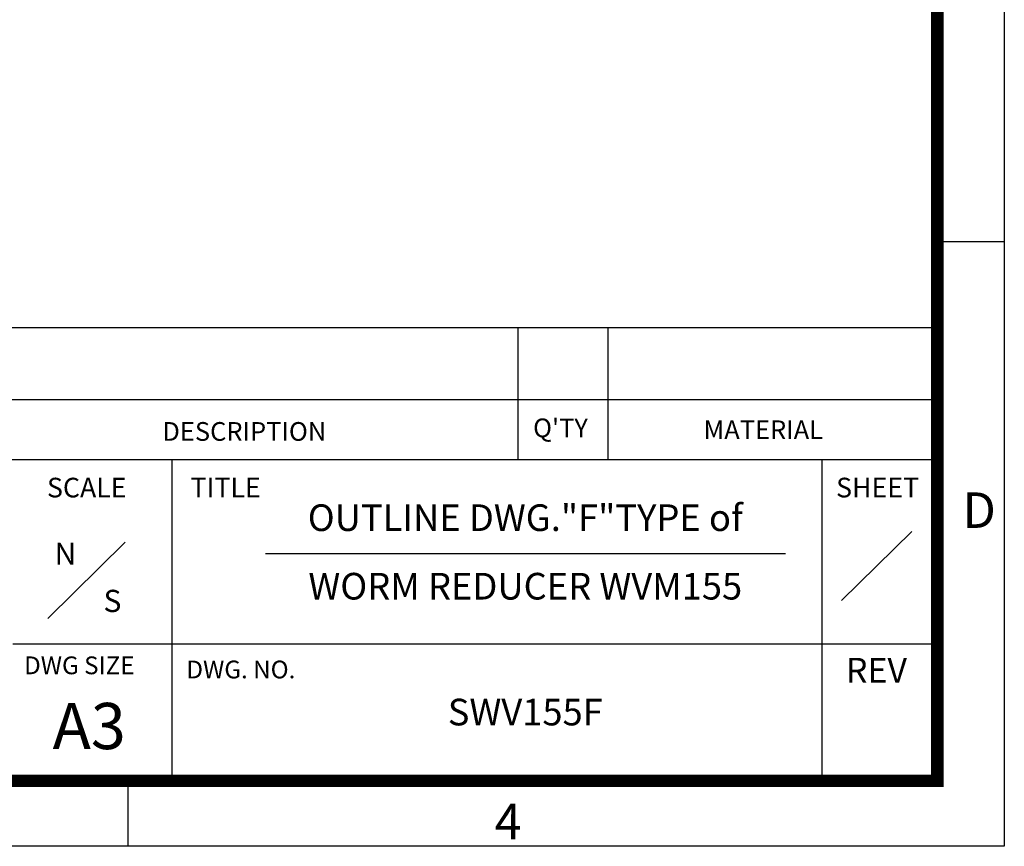
# Model space of a CAD drawing. Extents: x 0 to 2160, y 0 to 1488.
# Drawn here: x 1553 to 2160, y 0 to 509 of the extents above; entities that cross this region are included whole.
import ezdxf
from ezdxf.enums import TextEntityAlignment as Align

# ---------------------------------------------------------------- set-up
doc = ezdxf.new("R2010")
doc.units = 0
doc.header["$LTSCALE"] = 20
doc.header["$MEASUREMENT"] = 0
doc.layers.get('0').update_dxf_attribs({"color": 1, "linetype": 'CONTINUOUS'})
doc.styles.add('ROMANS', font='romans.shx')
doc.styles.get("Standard").update_dxf_attribs({"font": 'simplex.shx'})
doc.styles.add('돋움', font='Dotum.ttf')

msp = doc.modelspace()

# ---------------------------------------------------------------- linework, layer by layer
at = {"color": 2}
for p, q in [((2160, 1487.39), (2160, 0)), ((2118.8, 372.26), (2160, 372.26)), ((1620, 39.86), (1620, 0)), ((2160, 0), (0, 0))]:
    msp.add_line(p, q, dxfattribs=at)
at = {"color": 1}
for p, q in [((1341.25, 319.44), (2118.85, 319.44)), ((1860.49, 238.23), (1860.49, 319.44)), ((1915.87, 238.23), (1915.87, 319.44)), ((1341.25, 275.15), (2118.85, 275.15)), ((2103.03, 193.8), (2059.78, 151.29)), ((1618.48, 187.15), (1570.73, 140.22))]:
    msp.add_line(p, q, dxfattribs=at)
at = {"color": 3}
for p, q in [((1254.8, 238.12), (2117.36, 238.12)), ((1647.16, 237.87), (1647.16, 39.34)), ((2047.71, 42.62), (2047.71, 238.12)), ((1549.24, 124.65), (2050.45, 124.65)), ((2050.45, 124.65), (2118.8, 124.65))]:
    msp.add_line(p, q, dxfattribs=at)
at = {"color": 4}
msp.add_line((1704.84, 180.23), (2025.25, 180.23), dxfattribs=at)
msp.add_lwpolyline([(42.24, 1448.82, 7.74, 7.74, 0), (2118.8, 1448.82, 7.74, 7.74, 0), (2118.8, 40.28, 7.74, 7.74, 0), (42.24, 40.28, 7.74, 7.74, 0), (42.24, 1452.69, 7.74, 7.74, 0)], format="xyseb")

# ---------------------------------------------------------------- texts
at = {"color": 2, "style": 'ROMANS'}
for s, height, p in [('DESCRIPTION', 11.5164, (1641.31, 249.65)), ("Q'TY", 11.516, (1869.72, 251.85)), ('MATERIAL', 11.516, (1974.7, 250.69)), ('SCALE', 12.085, (1570.25, 214.8)), ('TITLE', 12.085, (1658.69, 214.82)), ('SHEET', 12.085, (2056.36, 214.82))]:
    msp.add_text(s, height=height, dxfattribs=at).set_placement(p)
at = {"color": 3}
for s, height, p in [('D', 21.87, (2134.27, 196.01)), ('A3', 28.435, (1573.71, 59.83)), ('4', 21.87, (1846.06, 4.28))]:
    msp.add_text(s, height=height, dxfattribs=at).set_placement(p)
at = {"color": 4, "style": '돋움'}
for s, height, p in [('OUTLINE DWG."F"TYPE of', 16.4051, (1864.9, 200.19)), ('WORM REDUCER WVM155', 16.4051, (1864.9, 158)), ('SWV155F', 16.405, (1864.9, 80.51))]:
    msp.add_text(s, height=height, dxfattribs=at).set_placement(p, align=Align.MIDDLE)
at = {"style": '돋움'}
for s, p in [('N', (1581.6, 178.37)), ('S', (1610.59, 149.29))]:
    msp.add_text(s, height=13.67, dxfattribs=at).set_placement(p, align=Align.MIDDLE)
at = {"color": 2}
for s, height, p in [('DWG SIZE', 10.937, (1556.15, 105.94)), ('REV', 15.311, (2062.45, 100.69)), ('DWG. NO.', 10.937, (1656.13, 103.38))]:
    msp.add_text(s, height=height, dxfattribs=at).set_placement(p)

doc.saveas('drawing.dxf')
